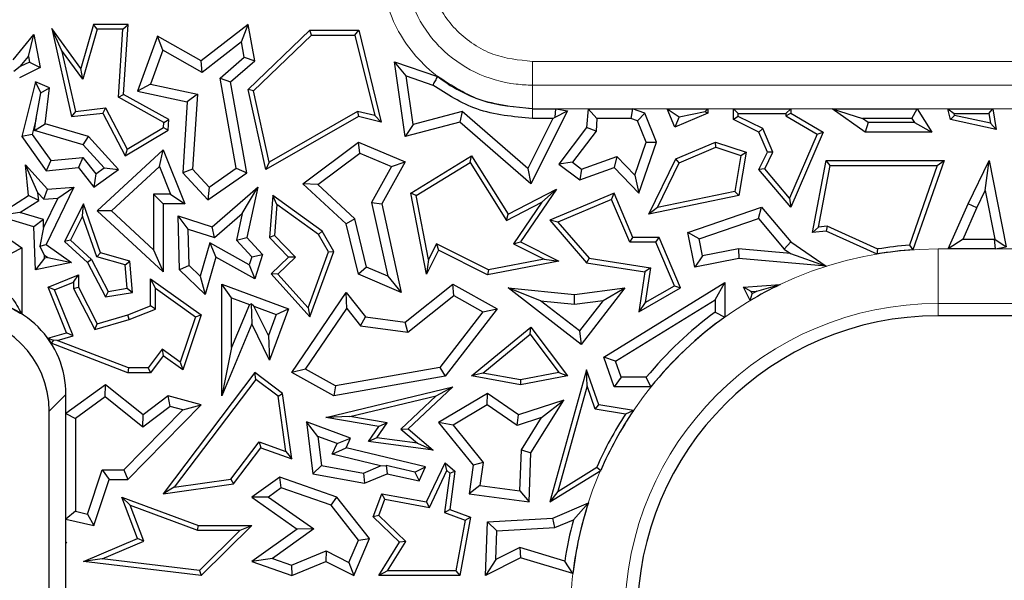
# Model space of a CAD drawing. Units: millimetres. Extents: x 0 to 420, y 0 to 297.
# Drawn here: x 83 to 92, y 252 to 257 of the extents above; entities that cross this region are included whole.
import ezdxf

# ---------------------------------------------------------------- set-up
doc = ezdxf.new("R2010")
doc.units = ezdxf.units.MM

msp = doc.modelspace()

# ---------------------------------------------------------------- linework, layer by layer
at = {"color": 7, "linetype": 'Continuous', "lineweight": 25}
for p, q in [((83.8268, 256.625), (83.7372, 256.8212)), ((83.7372, 256.8212), (83.9192, 256.017)), ((84.0045, 256.4579), (83.7372, 256.8212)), ((84.1185, 256.8599), (84.0045, 256.4579)), ((84.1519, 256.8158), (84.0223, 256.3593)), ((84.1519, 256.8158), (84.1185, 256.8599)), ((84.4352, 256.8599), (84.1185, 256.8599)), ((84.3882, 256.8158), (84.1519, 256.8158)), ((84.3488, 256.1946), (84.3882, 256.8158)), ((84.3882, 256.8158), (84.4352, 256.8599)), ((84.3945, 256.2196), (84.4352, 256.8599)), ((85.5338, 256.8599), (85.104, 256.5262)), ((85.4725, 256.7007), (85.5338, 256.8599)), ((85.5929, 256.5262), (85.5338, 256.8599)), ((85.5338, 256.2661), (86.0948, 256.807)), ((86.1126, 256.7629), (86.0948, 256.807)), ((86.0948, 256.807), (86.5437, 256.807)), ((86.5091, 256.7629), (86.5437, 256.807)), ((86.5437, 256.807), (86.7495, 255.9664)), ((83.3859, 256.537), (83.5744, 256.7683)), ((83.5233, 256.566), (83.5744, 256.7683)), ((83.5744, 256.7683), (83.6324, 256.4652)), ((84.7052, 256.753), (84.522, 256.249)), ((84.7524, 256.6248), (84.7052, 256.753)), ((85.104, 256.5262), (84.7052, 256.753)), ((85.4725, 256.7007), (85.1115, 256.4204)), ((85.4974, 256.5599), (85.4725, 256.7007)), ((85.5821, 256.2515), (86.1126, 256.7629)), ((86.1126, 256.7629), (86.5091, 256.7629)), ((86.5091, 256.7629), (86.6895, 256.0262)), ((83.8268, 256.625), (83.9534, 256.0652)), ((84.0223, 256.3593), (83.8268, 256.625)), ((84.7524, 256.6248), (84.6394, 256.314)), ((85.1115, 256.4204), (84.7524, 256.6248)), ((83.4486, 256.4743), (83.5233, 256.566)), ((83.5331, 256.5151), (83.4486, 256.4743)), ((83.5233, 256.566), (83.5331, 256.5151)), ((83.5331, 256.5151), (83.6324, 256.4652)), ((85.1115, 256.4204), (85.104, 256.5262)), ((85.2762, 256.3676), (85.4974, 256.5599)), ((85.3719, 256.3339), (85.5929, 256.5262)), ((85.4974, 256.5599), (85.5929, 256.5262)), ((86.9772, 256.3888), (86.8697, 256.5188)), ((86.8697, 256.5188), (87.2626, 256.3842)), ((86.9667, 255.8356), (86.8697, 256.5188)), ((83.4486, 256.4743), (83.3905, 256.4285)), ((83.6324, 256.4652), (83.4415, 256.373)), ((84.0223, 256.3593), (84.0045, 256.4579)), ((83.5873, 256.3339), (83.4625, 255.8356)), ((83.6378, 256.2345), (83.5873, 256.3339)), ((83.7171, 256.2812), (83.5873, 256.3339)), ((85.2762, 256.3676), (85.3719, 256.3339)), ((85.4242, 255.5444), (85.2762, 256.3676)), ((85.521, 255.5041), (85.3719, 256.3339)), ((86.9772, 256.3888), (87.2202, 256.3055)), ((87.0401, 255.9459), (86.9772, 256.3888)), ((83.6378, 256.2345), (83.7171, 256.2812)), ((83.6774, 255.9524), (83.7171, 256.2812)), ((84.6394, 256.314), (84.522, 256.249)), ((84.522, 256.249), (84.9754, 256.1516)), ((84.6394, 256.314), (85.0682, 256.2218)), ((85.5821, 256.2515), (85.5338, 256.2661)), ((85.6953, 255.5337), (85.5338, 256.2661)), ((85.7254, 255.6017), (85.5821, 256.2515)), ((83.5942, 255.9985), (83.6378, 256.2345)), ((84.3488, 256.1946), (84.3945, 256.2196)), ((84.7622, 255.9647), (84.3488, 256.1946)), ((84.808, 255.9897), (84.3945, 256.2196)), ((85.0682, 256.2218), (84.9754, 256.1516)), ((85.0682, 256.2218), (85.0247, 255.5362)), ((83.9534, 256.0652), (83.9192, 256.017)), ((83.9534, 256.0652), (84.2298, 256.0966)), ((84.2298, 256.0966), (84.2047, 256.0494)), ((84.2298, 256.0966), (84.4271, 255.7195)), ((84.9754, 256.1516), (84.9343, 255.5041)), ((86.5335, 256.0639), (85.7254, 255.6017)), ((86.5335, 256.0639), (86.5402, 256.017)), ((86.6895, 256.0262), (86.5335, 256.0639)), ((88.4507, 256.0706), (88.1166, 255.4025)), ((88.1307, 256.0888), (88.3439, 256.0888)), ((88.3375, 256.0132), (88.3439, 256.0888)), ((88.3375, 256.0132), (88.4507, 256.0706)), ((88.3439, 256.0888), (88.4507, 256.0706)), ((88.6391, 256.0888), (88.6268, 255.9168)), ((88.7212, 256.0006), (88.6391, 256.0888)), ((88.6391, 256.0888), (89.0444, 256.0888)), ((89.0444, 256.0888), (89.0298, 256.0006)), ((89.1592, 256.0494), (89.0444, 256.0888)), ((89.3621, 256.0888), (89.4715, 256.0163)), ((89.3621, 256.0888), (89.7352, 256.0888)), ((89.433, 255.9214), (89.3621, 256.0888)), ((89.4715, 256.0163), (89.7115, 256.0651)), ((89.7115, 256.0651), (89.7352, 256.0888)), ((89.7115, 256.0651), (89.7352, 256.0494)), ((89.7352, 256.0888), (89.7352, 256.0494)), ((89.968, 256.0888), (90.0121, 256.0447)), ((89.968, 256.0888), (90.4924, 256.0888)), ((89.968, 255.9897), (89.968, 256.0888)), ((90.4484, 256.0447), (90.4924, 256.0888)), ((90.4924, 256.0888), (90.4924, 256.0494)), ((91.172, 255.8757), (90.8716, 256.0888)), ((90.8716, 256.0888), (91.1483, 256.0006)), ((90.8716, 256.0888), (91.6494, 256.0888)), ((91.6006, 256.0006), (91.6494, 256.0888)), ((91.6494, 256.0888), (91.783, 255.8757)), ((91.9541, 255.9897), (91.9279, 256.0888)), ((91.9279, 256.0888), (91.9852, 256.0447)), ((91.9279, 256.0888), (92.3407, 256.0888)), ((92.3032, 256.0447), (92.3407, 256.0888)), ((92.3407, 256.0888), (92.3716, 255.8995)), ((83.5942, 255.9985), (83.5579, 255.8537)), ((83.5809, 255.889), (83.5942, 255.9985)), ((83.9192, 256.017), (84.2047, 256.0494)), ((84.2047, 256.0494), (84.4097, 255.6577)), ((84.7622, 255.9647), (84.808, 255.9897)), ((84.8018, 255.8927), (84.808, 255.9897)), ((86.5402, 256.017), (85.6953, 255.5337)), ((86.7495, 255.9664), (86.5402, 256.017)), ((86.6895, 256.0262), (86.7495, 255.9664)), ((87.4899, 256.0634), (87.0401, 255.9459)), ((87.4899, 256.0634), (87.4672, 255.9664)), ((88.0886, 255.5436), (87.4899, 256.0634)), ((88.3172, 256.0006), (88.0886, 255.5436)), ((88.3172, 256.0006), (88.1307, 256.0006)), ((88.3172, 256.0006), (88.3375, 256.0132)), ((88.7212, 256.0006), (88.7129, 255.8844)), ((89.0298, 256.0006), (88.7212, 256.0006)), ((89.0923, 255.9792), (89.0298, 256.0006)), ((89.0923, 255.9792), (89.1592, 256.0494)), ((89.1708, 255.782), (89.0923, 255.9792)), ((89.2648, 255.7843), (89.1592, 256.0494)), ((89.7352, 256.0494), (89.433, 255.9214)), ((89.4715, 256.0163), (89.433, 255.9214)), ((90.0121, 256.0173), (89.968, 255.9897)), ((90.2021, 255.8757), (89.968, 255.9897)), ((90.0121, 256.0447), (90.4484, 256.0447)), ((90.0121, 256.0173), (90.0121, 256.0447)), ((90.2363, 255.9081), (90.0121, 256.0173)), ((90.4484, 256.0242), (90.4924, 256.0494)), ((90.4484, 256.0447), (90.4484, 256.0242)), ((90.4484, 256.0242), (90.7331, 255.8574)), ((90.4924, 256.0494), (90.7891, 255.8757)), ((91.2001, 255.9639), (91.1483, 256.0006)), ((91.6006, 256.0006), (91.1483, 256.0006)), ((91.6006, 256.0006), (91.6236, 255.9639)), ((91.9898, 256.0271), (91.9541, 255.9897)), ((92.3716, 255.8995), (91.9541, 255.9897)), ((91.9898, 256.0271), (91.9852, 256.0447)), ((91.9852, 256.0447), (92.3032, 256.0447)), ((92.3177, 255.9563), (91.9898, 256.0271)), ((92.3032, 256.0447), (92.3177, 255.9563)), ((83.5809, 255.889), (83.6774, 255.9524)), ((84.0235, 255.758), (83.5809, 255.889)), ((84.0721, 255.8356), (83.6774, 255.9524)), ((84.4097, 255.6577), (84.8018, 255.8927)), ((84.4271, 255.7195), (84.7593, 255.9186)), ((84.7593, 255.9186), (84.7622, 255.9647)), ((84.7593, 255.9186), (84.8018, 255.8927)), ((87.4672, 255.9664), (86.9667, 255.8356)), ((87.0401, 255.9459), (86.9667, 255.8356)), ((88.1166, 255.4025), (87.4672, 255.9664)), ((88.6268, 255.9168), (88.3735, 255.5832)), ((88.7129, 255.8844), (88.4971, 255.6001)), ((88.7129, 255.8844), (88.6268, 255.9168)), ((90.2363, 255.9081), (90.2021, 255.8757)), ((90.328, 255.6916), (90.2363, 255.9081)), ((91.2001, 255.9639), (91.172, 255.8757)), ((91.6236, 255.9639), (91.2001, 255.9639)), ((91.6236, 255.9639), (91.783, 255.8757)), ((92.3177, 255.9563), (92.3716, 255.8995)), ((83.5579, 255.8537), (83.4625, 255.8356)), ((83.4625, 255.8356), (83.6864, 255.5218)), ((83.5579, 255.8537), (83.7285, 255.6146)), ((84.0235, 255.758), (84.0721, 255.8356)), ((84.3479, 255.5337), (84.0721, 255.8356)), ((90.2796, 255.6928), (90.2021, 255.8757)), ((90.7331, 255.8574), (90.4802, 255.2718)), ((90.7891, 255.8757), (90.4924, 255.1888)), ((90.7331, 255.8574), (90.7891, 255.8757)), ((91.783, 255.8757), (91.172, 255.8757)), ((84.2157, 255.5477), (84.0235, 255.758)), ((84.1525, 255.1559), (84.7554, 255.7134)), ((84.4271, 255.7195), (84.4097, 255.6577)), ((84.7214, 255.562), (84.7554, 255.7134)), ((84.7554, 255.7134), (84.9548, 255.2195)), ((86.0323, 255.4025), (86.5402, 255.7843)), ((86.5527, 255.6834), (86.5402, 255.7843)), ((86.5402, 255.7843), (86.9667, 255.6047)), ((89.0682, 255.4825), (89.1708, 255.782)), ((89.1051, 255.3181), (89.2648, 255.7843)), ((89.1708, 255.782), (89.2648, 255.7843)), ((89.4414, 255.6298), (89.8059, 255.7843)), ((89.4738, 255.5957), (89.8079, 255.7372)), ((89.8079, 255.7372), (89.8059, 255.7843)), ((89.8059, 255.7843), (90.0851, 255.6928)), ((89.8079, 255.7372), (90.0353, 255.6627)), ((83.7285, 255.6146), (83.6864, 255.5218)), ((83.7285, 255.6146), (84.0206, 255.6437)), ((84.0206, 255.6437), (83.9814, 255.5512)), ((84.0206, 255.6437), (84.1397, 255.4934)), ((86.1696, 255.3954), (86.5527, 255.6834)), ((86.5527, 255.6834), (86.842, 255.5615)), ((87.0197, 255.3162), (87.5752, 255.6577)), ((87.561, 255.5973), (87.5752, 255.6577)), ((87.5752, 255.6577), (87.9091, 255.1245)), ((88.5803, 255.5368), (88.9019, 255.6535)), ((88.9019, 255.6535), (88.8785, 255.5512)), ((88.9019, 255.6535), (89.0682, 255.4825)), ((89.1954, 255.1245), (89.4414, 255.6298)), ((89.4738, 255.5957), (89.4414, 255.6298)), ((90.0353, 255.6627), (89.98, 255.3318)), ((90.0851, 255.6928), (90.0185, 255.2947)), ((90.0353, 255.6627), (90.0851, 255.6928)), ((90.2021, 255.5337), (90.2796, 255.6928)), ((90.2543, 255.5402), (90.328, 255.6916)), ((90.328, 255.6916), (90.2796, 255.6928)), ((90.6927, 254.9577), (90.8173, 255.615)), ((90.8538, 255.5709), (90.8173, 255.615)), ((90.8173, 255.615), (91.894, 255.615)), ((91.894, 255.615), (91.6094, 254.7994)), ((91.8319, 255.5709), (91.894, 255.615)), ((92.1129, 255.2204), (92.3057, 255.615)), ((92.2701, 255.3414), (92.3057, 255.615)), ((92.3057, 255.615), (92.4622, 254.8261)), ((83.611, 255.3199), (83.4968, 255.5755)), ((83.4968, 255.5755), (83.6993, 255.3539)), ((83.5249, 255.2947), (83.4968, 255.5755)), ((83.6864, 255.5218), (83.9814, 255.5512)), ((83.9814, 255.5512), (84.1226, 255.373)), ((84.1226, 255.373), (84.3479, 255.5337)), ((84.1397, 255.4934), (84.2157, 255.5477)), ((84.2157, 255.5477), (84.3479, 255.5337)), ((84.2823, 255.1558), (84.7214, 255.562)), ((84.7214, 255.562), (84.8241, 255.3077)), ((85.0247, 255.5362), (84.9343, 255.5041)), ((85.0247, 255.5362), (85.1757, 255.3729)), ((85.1757, 255.3729), (85.4242, 255.5444)), ((85.4242, 255.5444), (85.521, 255.5041)), ((85.7254, 255.6017), (85.6953, 255.5337)), ((86.842, 255.5615), (86.6602, 255.2331)), ((86.9667, 255.6047), (86.7535, 255.2195)), ((86.842, 255.5615), (86.9667, 255.6047)), ((87.0688, 255.2947), (87.561, 255.5973)), ((87.561, 255.5973), (87.8934, 255.0666)), ((88.0886, 255.5436), (88.1166, 255.4025)), ((88.4971, 255.6001), (88.3735, 255.5832)), ((88.3735, 255.5832), (88.5653, 255.4376)), ((88.4971, 255.6001), (88.5803, 255.5368)), ((88.5653, 255.4376), (88.8785, 255.5512)), ((88.5803, 255.5368), (88.5653, 255.4376)), ((88.8785, 255.5512), (89.1051, 255.3181)), ((89.2742, 255.1858), (89.4738, 255.5957)), ((90.2543, 255.5402), (90.2021, 255.5337)), ((90.4924, 255.1888), (90.2021, 255.5337)), ((90.4802, 255.2718), (90.2543, 255.5402)), ((90.7469, 255.0069), (90.8538, 255.5709)), ((90.8538, 255.5709), (91.8319, 255.5709)), ((91.8319, 255.5709), (91.5774, 254.8413)), ((84.1397, 255.4934), (84.1226, 255.373)), ((84.9343, 255.5041), (85.1628, 255.2569)), ((85.1628, 255.2569), (85.521, 255.5041)), ((89.0682, 255.4825), (89.1051, 255.3181)), ((83.6633, 255.2626), (83.6993, 255.3539)), ((83.9396, 255.373), (83.6864, 254.8481)), ((83.6993, 255.3539), (83.9396, 255.373)), ((83.7934, 255.2729), (83.9396, 255.373)), ((85.1757, 255.3729), (85.1628, 255.2569)), ((85.2031, 255.0104), (85.6199, 255.373)), ((85.4781, 255.1328), (85.6199, 255.373)), ((85.6199, 255.373), (85.521, 254.9127)), ((86.1696, 255.3954), (86.0323, 255.4025)), ((86.4273, 255.0366), (86.0323, 255.4025)), ((86.5066, 255.0833), (86.1696, 255.3954)), ((87.9091, 255.1245), (88.3506, 255.3539)), ((88.3506, 255.3539), (88.023, 254.8714)), ((88.2162, 255.2344), (88.3506, 255.3539)), ((83.2363, 255.1105), (83.5249, 255.2947)), ((83.618, 255.2495), (83.5249, 255.2947)), ((83.611, 255.3199), (83.6633, 255.2626)), ((83.618, 255.2495), (83.611, 255.3199)), ((83.7934, 255.2729), (83.6629, 255.0023)), ((83.6633, 255.2626), (83.7934, 255.2729)), ((84.6672, 255.3077), (84.6672, 254.7995)), ((84.6672, 255.3077), (84.7554, 255.2195)), ((84.8241, 255.3077), (84.6672, 255.3077)), ((84.8241, 255.3077), (84.9548, 255.2195)), ((85.7568, 255.2947), (85.7287, 254.9127)), ((85.795, 255.2129), (85.7568, 255.2947)), ((86.2096, 254.9691), (85.7568, 255.2947)), ((87.0688, 255.2947), (87.0197, 255.3162)), ((87.1636, 254.5754), (87.0197, 255.3162)), ((87.1821, 254.7111), (87.0688, 255.2947)), ((88.8785, 255.3181), (88.2903, 255.0689)), ((88.8551, 255.2603), (88.3634, 255.052)), ((88.8551, 255.2603), (88.8785, 255.3181)), ((89.021, 254.8686), (88.8551, 255.2603)), ((89.0502, 254.9127), (88.8785, 255.3181)), ((90.0185, 255.2947), (89.1954, 255.1245)), ((89.98, 255.3318), (89.2742, 255.1858)), ((89.98, 255.3318), (90.0185, 255.2947)), ((90.4802, 255.2718), (90.4924, 255.1888)), ((92.1929, 255.1833), (92.2701, 255.3414)), ((92.2701, 255.3414), (92.3584, 254.8964)), ((83.4467, 255.1402), (83.618, 255.2495)), ((84.0265, 255.2195), (83.854, 254.8768)), ((84.0191, 255.1067), (84.0265, 255.2195)), ((84.1819, 254.7726), (84.0265, 255.2195)), ((84.7554, 255.2195), (84.7554, 254.5978)), ((84.9548, 255.2195), (84.7554, 255.2195)), ((85.795, 255.2129), (85.7741, 254.9291)), ((86.176, 254.9389), (85.795, 255.2129)), ((86.6602, 255.2331), (86.8091, 254.5579)), ((86.6602, 255.2331), (86.7535, 255.2195)), ((86.7535, 255.2195), (86.9319, 254.4106)), ((87.8934, 255.0666), (88.2162, 255.2344)), ((88.2162, 255.2344), (87.9583, 254.8545)), ((89.2742, 255.1858), (89.1954, 255.1245)), ((89.553, 254.9577), (90.2247, 255.1888)), ((90.1962, 255.0858), (90.2247, 255.1888)), ((90.2247, 255.1888), (90.4924, 254.8714)), ((91.9322, 254.8072), (92.1129, 255.2204)), ((92.067, 254.8954), (92.1929, 255.1833)), ((92.1929, 255.1833), (92.1129, 255.2204)), ((83.0637, 255.0983), (83.4625, 254.8162)), ((83.4467, 255.1402), (83.2363, 255.1105)), ((83.5744, 255.0104), (83.2363, 255.1105)), ((83.6605, 255.0769), (83.4467, 255.1402)), ((83.6605, 255.0769), (83.5744, 255.0104)), ((83.6629, 255.0023), (83.6605, 255.0769)), ((84.0191, 255.1067), (83.9083, 254.8866)), ((84.1478, 254.7364), (84.0191, 255.1067)), ((84.2823, 255.1558), (84.1525, 255.1559)), ((84.7554, 254.5978), (84.1525, 255.1559)), ((84.6672, 254.7995), (84.2823, 255.1558)), ((84.9849, 254.9881), (84.894, 255.11)), ((84.894, 255.11), (85.2031, 255.0104)), ((84.9052, 254.6178), (84.894, 255.11)), ((85.2234, 254.9113), (85.4781, 255.1328)), ((85.4781, 255.1328), (85.4252, 254.8864)), ((86.5066, 255.0833), (86.4273, 255.0366)), ((86.6153, 254.6395), (86.5066, 255.0833)), ((87.8934, 255.0666), (87.9091, 255.1245)), ((89.6543, 254.8994), (90.1962, 255.0858)), ((90.1962, 255.0858), (90.4328, 254.8054)), ((83.5873, 254.6178), (83.5744, 255.0104)), ((83.6629, 255.0023), (83.6271, 254.8328)), ((84.9849, 254.9881), (85.2234, 254.9113)), ((84.9925, 254.656), (84.9849, 254.9881)), ((85.2234, 254.9113), (85.2031, 255.0104)), ((86.5402, 254.5754), (86.4273, 255.0366)), ((88.3634, 255.052), (88.2903, 255.0689)), ((88.2903, 255.0689), (88.6268, 254.6816)), ((88.3634, 255.052), (88.6496, 254.7226)), ((90.7469, 255.0069), (90.6927, 254.9577)), ((90.8248, 255.014), (90.7469, 255.0069)), ((90.8248, 255.014), (90.8173, 254.9691)), ((91.2894, 254.8067), (90.8248, 255.014)), ((85.4252, 254.8864), (85.521, 254.9127)), ((85.521, 254.9127), (85.6648, 254.7572)), ((85.7741, 254.9291), (85.7287, 254.9127)), ((85.7287, 254.9127), (85.9023, 254.7326)), ((85.7741, 254.9291), (85.9647, 254.7315)), ((86.176, 254.9389), (86.2096, 254.9691)), ((86.2672, 254.7794), (86.176, 254.9389)), ((86.3157, 254.7835), (86.2096, 254.9691)), ((89.021, 254.8686), (89.0502, 254.9127)), ((89.2884, 254.9127), (89.0502, 254.9127)), ((89.2592, 254.8686), (89.2884, 254.9127)), ((89.4843, 254.4504), (89.2884, 254.9127)), ((89.6543, 254.8994), (89.553, 254.9577)), ((89.6154, 254.6404), (89.553, 254.9577)), ((89.6849, 254.7439), (89.6543, 254.8994)), ((90.8173, 254.9691), (90.6927, 254.9577)), ((91.2836, 254.761), (90.8173, 254.9691)), ((92.067, 254.8954), (91.9322, 254.8072)), ((92.067, 254.8954), (92.3532, 254.8954)), ((92.3532, 254.8954), (92.3584, 254.8964)), ((92.3532, 254.8954), (92.3613, 254.8072)), ((92.3584, 254.8964), (92.4622, 254.8261)), ((83.3743, 254.7706), (83.4625, 254.8162)), ((83.4625, 254.8162), (83.4625, 254.2139)), ((83.6271, 254.8328), (83.6864, 254.8481)), ((83.6711, 254.7507), (83.6271, 254.8328)), ((83.6864, 254.8481), (83.9192, 254.6826)), ((83.9083, 254.8866), (83.854, 254.8768)), ((83.854, 254.8768), (84.0639, 254.6826)), ((83.9083, 254.8866), (84.0994, 254.7098)), ((85.1811, 254.8637), (85.0943, 254.5577)), ((85.1811, 254.8637), (85.2356, 254.7326)), ((85.5419, 254.6631), (85.1811, 254.8637)), ((85.4252, 254.8864), (85.5651, 254.7351)), ((87.2535, 254.8538), (87.1821, 254.7111)), ((87.2535, 254.8538), (87.2732, 254.7946)), ((87.7282, 254.6163), (87.2535, 254.8538)), ((87.9583, 254.8545), (88.023, 254.8714)), ((87.9583, 254.8545), (88.237, 254.7152)), ((88.023, 254.8714), (88.3726, 254.6966)), ((89.2592, 254.8686), (89.021, 254.8686)), ((89.4285, 254.4692), (89.2592, 254.8686)), ((90.0137, 254.8087), (89.6849, 254.7439)), ((90.4894, 254.7667), (90.0137, 254.8087)), ((90.0137, 254.8087), (90.0185, 254.7197)), ((90.4328, 254.8054), (90.4924, 254.8714)), ((90.4328, 254.8054), (90.4894, 254.7667)), ((90.4924, 254.8714), (90.8173, 254.6493)), ((91.2836, 254.761), (91.2894, 254.8067)), ((91.5774, 254.8413), (91.6094, 254.7994)), ((92.3613, 254.8072), (91.9322, 254.8072)), ((92.3613, 254.8072), (92.4622, 254.8261)), ((83.672, 254.7242), (83.5873, 254.6178)), ((83.672, 254.7242), (83.6711, 254.7507)), ((83.6711, 254.7507), (83.7007, 254.7298)), ((83.7007, 254.7298), (83.672, 254.7242)), ((83.7007, 254.7298), (83.9192, 254.6826)), ((84.1478, 254.7364), (84.1819, 254.7726)), ((84.4084, 254.6625), (84.1478, 254.7364)), ((84.4497, 254.6966), (84.1819, 254.7726)), ((84.6672, 254.7995), (84.7554, 254.5978)), ((85.2356, 254.7326), (85.1389, 254.392)), ((85.5929, 254.5339), (85.2356, 254.7326)), ((85.5651, 254.7351), (85.5419, 254.6631)), ((85.5651, 254.7351), (85.6648, 254.7572)), ((85.6648, 254.7572), (85.5929, 254.5339)), ((85.9023, 254.7326), (85.7428, 254.5788)), ((85.9647, 254.7315), (85.8041, 254.5767)), ((85.9647, 254.7315), (85.9023, 254.7326)), ((86.0811, 254.27), (86.2672, 254.7794)), ((86.0975, 254.1862), (86.3157, 254.7835)), ((86.2672, 254.7794), (86.3157, 254.7835)), ((87.2732, 254.7946), (87.1636, 254.5754)), ((87.7219, 254.5702), (87.2732, 254.7946)), ((88.237, 254.7152), (87.7282, 254.6163)), ((88.237, 254.7152), (88.3726, 254.6966)), ((88.6496, 254.7226), (88.6268, 254.6816)), ((88.6496, 254.7226), (89.2093, 254.6345)), ((89.6849, 254.7439), (89.6154, 254.6404)), ((90.0185, 254.7197), (89.6154, 254.6404)), ((90.8173, 254.6493), (90.0185, 254.7197)), ((90.4894, 254.7667), (90.8173, 254.6493)), ((83.9192, 254.6826), (83.5873, 254.6178)), ((84.0994, 254.7098), (84.0639, 254.6826)), ((84.0639, 254.6826), (84.2277, 254.3694)), ((84.0994, 254.7098), (84.252, 254.4181)), ((84.4084, 254.6625), (84.4497, 254.6966)), ((84.4268, 254.4473), (84.4084, 254.6625)), ((84.4742, 254.4106), (84.4497, 254.6966)), ((84.9925, 254.656), (84.9052, 254.6178)), ((85.0943, 254.5577), (84.9925, 254.656)), ((85.5419, 254.6631), (85.5929, 254.5339)), ((86.6153, 254.6395), (86.5402, 254.5754)), ((86.8091, 254.5579), (86.6153, 254.6395)), ((87.1821, 254.7111), (87.1636, 254.5754)), ((88.3726, 254.6966), (87.7219, 254.5702)), ((88.6268, 254.6816), (89.1592, 254.5978)), ((89.2093, 254.6345), (89.1592, 254.5978)), ((89.2093, 254.6345), (89.162, 254.3164)), ((83.7036, 254.4567), (83.9814, 254.5702)), ((83.9373, 254.5046), (83.9814, 254.5702)), ((83.9814, 254.5702), (83.9814, 254.4567)), ((84.6847, 254.4483), (84.6406, 254.5339)), ((84.6406, 254.5339), (85.104, 254.2037)), ((84.6406, 254.2876), (84.6406, 254.5339)), ((85.1389, 254.392), (84.9052, 254.6178)), ((85.0943, 254.5577), (85.1389, 254.392)), ((85.8041, 254.5767), (85.7428, 254.5788)), ((85.7428, 254.5788), (86.0975, 254.1862)), ((85.8041, 254.5767), (86.0811, 254.27)), ((86.9319, 254.4106), (86.5402, 254.5754)), ((86.8091, 254.5579), (86.9319, 254.4106)), ((87.7282, 254.6163), (87.7219, 254.5702)), ((89.1592, 254.5978), (89.1051, 254.233)), ((83.7611, 254.4326), (83.7036, 254.4567)), ((83.8732, 254.0416), (83.7036, 254.4567)), ((83.7611, 254.4326), (83.9373, 254.5046)), ((83.9373, 254.5046), (83.9373, 254.4461)), ((83.9373, 254.4461), (83.9814, 254.4567)), ((83.9373, 254.4461), (84.1298, 254.0702)), ((83.9814, 254.4567), (84.1525, 254.1227)), ((84.252, 254.4181), (84.4268, 254.4473)), ((84.4268, 254.4473), (84.4742, 254.4106)), ((84.6847, 254.4483), (85.0517, 254.1868)), ((84.6847, 254.2578), (84.6847, 254.4483)), ((85.3809, 254.3593), (85.2927, 254.486)), ((85.2927, 253.463), (85.2927, 254.486)), ((85.2927, 254.486), (85.9023, 254.2599)), ((86.9667, 254.1389), (87.403, 254.486)), ((87.4117, 254.3803), (87.403, 254.486)), ((87.403, 254.486), (87.8098, 254.2599)), ((88.2046, 254.3333), (87.9091, 254.4504)), ((88.5773, 253.9337), (87.9091, 254.4504)), ((87.9091, 254.4504), (88.5151, 254.392)), ((88.5151, 254.392), (88.977, 254.4504)), ((88.977, 254.4504), (88.5773, 253.9337)), ((88.7772, 254.3363), (88.977, 254.4504)), ((88.7851, 253.8181), (89.8903, 254.4994)), ((89.1051, 254.233), (89.4843, 254.4504)), ((89.162, 254.3164), (89.4285, 254.4692)), ((89.4285, 254.4692), (89.4843, 254.4504)), ((89.8021, 254.3415), (89.8903, 254.4994)), ((89.8903, 254.4994), (89.8903, 254.1847)), ((90.0615, 254.4567), (90.3969, 254.4822)), ((90.1292, 254.4176), (90.0615, 254.4567)), ((90.1202, 254.3346), (90.0615, 254.4567)), ((90.1833, 254.4218), (90.3969, 254.4822)), ((83.9325, 254.0129), (83.7611, 254.4326)), ((84.252, 254.4181), (84.2277, 254.3694)), ((84.2277, 254.3694), (84.4742, 254.4106)), ((85.3809, 253.9056), (85.3809, 254.3593)), ((85.3809, 254.3593), (85.544, 254.2988)), ((85.9311, 253.6766), (86.4273, 254.4106)), ((86.4331, 254.2617), (86.4273, 254.4106)), ((86.4273, 254.4106), (86.6058, 254.1862)), ((86.9923, 254.0466), (87.4117, 254.3803)), ((87.4117, 254.3803), (87.6773, 254.2327)), ((88.5165, 254.3033), (88.5151, 254.392)), ((90.1202, 254.3346), (90.1392, 254.3968)), ((90.1292, 254.4176), (90.1833, 254.4218)), ((90.1392, 254.3968), (90.1292, 254.4176)), ((84.4318, 254.2037), (84.6406, 254.2876)), ((84.6847, 254.2578), (84.6406, 254.2876)), ((85.544, 254.2988), (85.3809, 253.9056)), ((85.544, 254.2988), (85.5606, 254.306)), ((85.5606, 254.306), (85.5663, 254.1227)), ((85.5857, 254.2833), (85.5606, 254.306)), ((85.7174, 254.0148), (85.5857, 254.2833)), ((85.5857, 254.2833), (85.789, 254.2079)), ((86.0811, 254.27), (86.0975, 254.1862)), ((88.2046, 254.3333), (88.5165, 254.3033)), ((88.5615, 254.0573), (88.2046, 254.3333)), ((88.5165, 254.3033), (88.7772, 254.3363)), ((88.7772, 254.3363), (88.5615, 254.0573)), ((88.8914, 253.78), (89.8021, 254.3415)), ((89.162, 254.3164), (89.1051, 254.233)), ((89.8021, 254.3415), (89.8021, 254.2298)), ((84.1525, 254.1227), (84.4318, 254.2037)), ((84.4462, 254.162), (84.4318, 254.2037)), ((84.4462, 254.162), (84.6847, 254.2578)), ((85.0517, 254.1868), (84.9116, 253.7731)), ((85.104, 254.2037), (84.9343, 253.7028)), ((85.0517, 254.1868), (85.104, 254.2037)), ((85.789, 254.2079), (85.7174, 254.0148)), ((85.9023, 254.2599), (85.7287, 253.7916)), ((85.789, 254.2079), (85.9023, 254.2599)), ((86.058, 253.707), (86.4331, 254.2617)), ((86.4331, 254.2617), (86.559, 254.1034)), ((86.559, 254.1034), (86.6058, 254.1862)), ((86.6058, 254.1862), (86.9667, 254.1389)), ((87.6773, 254.2327), (87.2841, 253.7237)), ((87.8098, 254.2599), (87.333, 253.6429)), ((87.6773, 254.2327), (87.8098, 254.2599)), ((89.8021, 254.2298), (89.8903, 254.1847)), ((157.5909, 254.196), (91.839, 254.196)), ((84.1298, 254.0702), (84.4462, 254.162)), ((84.1298, 254.0702), (84.1525, 254.1227)), ((85.5663, 254.1227), (85.2927, 253.463)), ((85.7287, 253.7916), (85.5663, 254.1227)), ((86.559, 254.1034), (86.9923, 254.0466)), ((86.9923, 254.0466), (86.9667, 254.1389)), ((87.5752, 253.6461), (88.1166, 254.0908)), ((88.109, 254.0275), (88.1166, 254.0908)), ((88.1166, 254.0908), (88.4507, 253.6461)), ((83.7, 253.9913), (83.8732, 254.0416)), ((83.7868, 253.9706), (83.9325, 254.0129)), ((83.9325, 254.0129), (83.8732, 254.0416)), ((85.7174, 254.0148), (85.7287, 253.7916)), ((87.677, 253.6727), (88.109, 254.0275)), ((88.109, 254.0275), (88.3728, 253.6764)), ((88.5615, 254.0573), (88.5773, 253.9337)), ((83.7, 253.9913), (83.7542, 253.972)), ((83.7542, 253.972), (83.7318, 253.9445)), ((84.4318, 253.6762), (83.7318, 253.9445)), ((83.7868, 253.9706), (83.7542, 253.972)), ((84.4399, 253.7203), (83.7868, 253.9706)), ((85.3809, 253.9056), (85.2927, 253.463)), ((84.7458, 253.8912), (84.6185, 253.7203)), ((84.7554, 253.8303), (84.6406, 253.6762)), ((84.9116, 253.7731), (84.7458, 253.8912)), ((84.7458, 253.8912), (84.7554, 253.8303)), ((84.9343, 253.7028), (84.7554, 253.8303)), ((88.8914, 253.78), (88.7851, 253.8181)), ((88.8785, 253.5456), (88.7851, 253.8181)), ((84.9116, 253.7731), (84.9343, 253.7028)), ((87.2841, 253.7237), (86.3311, 253.5553)), ((87.2841, 253.7237), (87.333, 253.6429)), ((88.9414, 253.6338), (88.8914, 253.78)), ((84.4399, 253.7203), (84.4318, 253.6762)), ((84.6406, 253.6762), (84.4318, 253.6762)), ((84.6185, 253.7203), (84.4399, 253.7203)), ((84.6185, 253.7203), (84.6406, 253.6762)), ((85.5929, 253.6766), (84.7554, 252.5699)), ((85.6016, 253.615), (85.5929, 253.6766)), ((85.8466, 253.4863), (85.5929, 253.6766)), ((86.058, 253.707), (85.9311, 253.6766)), ((86.3157, 253.463), (85.9311, 253.6766)), ((86.3311, 253.5553), (86.058, 253.707)), ((87.333, 253.6429), (86.3157, 253.463)), ((87.677, 253.6727), (87.5752, 253.6461)), ((88.023, 253.5662), (87.5752, 253.6461)), ((88.0228, 253.611), (87.677, 253.6727)), ((88.3728, 253.6764), (88.0228, 253.611)), ((88.4507, 253.6461), (88.023, 253.5662)), ((88.6268, 253.7028), (88.2903, 252.4943)), ((88.3728, 253.6764), (88.4507, 253.6461)), ((88.6313, 253.5544), (88.6268, 253.7028)), ((88.7376, 253.381), (88.6268, 253.7028)), ((88.9414, 253.6338), (88.8785, 253.5456)), ((89.1721, 253.6338), (88.9414, 253.6338)), ((89.2141, 253.5456), (89.1721, 253.6338)), ((84.2277, 253.5662), (83.8671, 253.3035)), ((84.2251, 253.4552), (84.2277, 253.5662)), ((84.572, 253.2899), (84.2277, 253.5662)), ((85.6016, 253.615), (84.855, 252.6285)), ((85.8055, 253.462), (85.6016, 253.615)), ((86.2425, 253.2678), (87.403, 253.5456)), ((86.3311, 253.5553), (86.3157, 253.463)), ((87.403, 253.5456), (86.9955, 253.162)), ((87.2522, 253.4642), (87.403, 253.5456)), ((88.0228, 253.611), (88.023, 253.5662)), ((88.6313, 253.5544), (88.3631, 252.5913)), ((88.7045, 253.3415), (88.6313, 253.5544)), ((89.2141, 253.5456), (88.8785, 253.5456)), ((83.8671, 241.1645), (83.8671, 253.4774)), ((84.2251, 253.4552), (83.9552, 253.2587)), ((84.5703, 253.1782), (84.2251, 253.4552)), ((84.8018, 253.463), (84.572, 253.2899)), ((84.8204, 253.3666), (84.8018, 253.463)), ((85.104, 253.381), (84.8018, 253.463)), ((85.8055, 253.462), (85.8466, 253.4863)), ((85.8772, 252.955), (85.8055, 253.462)), ((85.9311, 252.8888), (85.8466, 253.4863)), ((86.4614, 253.2749), (87.2522, 253.4642)), ((87.2522, 253.4642), (86.9295, 253.1604)), ((87.7219, 253.4863), (87.2732, 253.2203)), ((87.7181, 253.3816), (87.7219, 253.4863)), ((88.0048, 253.2899), (87.7219, 253.4863)), ((84.4318, 252.7001), (85.104, 253.381)), ((84.8204, 253.3666), (84.5703, 253.1782)), ((84.9351, 253.3355), (84.8204, 253.3666)), ((84.9351, 253.3355), (85.104, 253.381)), ((87.7181, 253.3816), (87.4058, 253.1964)), ((87.9906, 253.1924), (87.7181, 253.3816)), ((88.4176, 253.4249), (88.0048, 253.2899)), ((88.118, 252.9441), (88.4176, 253.4249)), ((88.2146, 253.2657), (88.4176, 253.4249)), ((88.7045, 253.3415), (88.7376, 253.381)), ((89.056, 253.331), (88.7376, 253.381)), ((83.714, 241.3176), (83.714, 253.3243)), ((83.8671, 253.3035), (83.9552, 253.2587)), ((83.8671, 252.3383), (83.8671, 253.3035)), ((84.3949, 252.7882), (84.9351, 253.3355)), ((84.5703, 253.1782), (84.572, 253.2899)), ((86.4614, 253.2749), (86.2425, 253.2678)), ((86.8026, 253.2162), (86.4614, 253.2749)), ((87.9906, 253.1924), (88.0048, 253.2899)), ((88.9813, 253.2981), (88.7045, 253.3415)), ((89.056, 253.331), (88.9813, 253.2981)), ((83.9552, 253.2587), (83.9552, 252.4086)), ((86.1709, 253.0933), (86.066, 253.2261)), ((86.4683, 253.0772), (86.066, 253.2261)), ((86.066, 253.2261), (86.1235, 252.7524)), ((86.7269, 253.1845), (86.2425, 253.2678)), ((86.6322, 253.0481), (86.7269, 253.1845)), ((86.7093, 253.0819), (86.8026, 253.2162)), ((86.8026, 253.2162), (86.7269, 253.1845)), ((87.4058, 253.1964), (87.2732, 253.2203)), ((87.2732, 253.2203), (87.5884, 252.8303)), ((87.4058, 253.1964), (87.6809, 252.856)), ((88.2146, 253.2657), (87.9906, 253.1924)), ((88.0308, 252.9708), (88.2146, 253.2657)), ((86.9295, 253.1604), (86.9955, 253.162)), ((86.9295, 253.1604), (87.0814, 253.0306)), ((86.9955, 253.162), (87.2245, 252.9664)), ((85.375, 252.702), (85.6328, 253.0428)), ((85.6328, 253.0428), (85.6484, 252.9904)), ((85.6328, 253.0428), (85.8772, 252.955)), ((86.3475, 253.0279), (86.1709, 253.0933)), ((86.1709, 253.0933), (86.2032, 252.8272)), ((86.3013, 252.9301), (86.3475, 253.0279)), ((86.3475, 253.0279), (86.4683, 253.0772)), ((86.4273, 252.9904), (86.4683, 253.0772)), ((86.7093, 253.0819), (86.6322, 253.0481)), ((87.2245, 252.9664), (86.6322, 253.0481)), ((87.0814, 253.0306), (86.7093, 253.0819)), ((87.0814, 253.0306), (87.2245, 252.9664)), ((85.3991, 252.6609), (85.6484, 252.9904)), ((85.6484, 252.9904), (85.9311, 252.8888)), ((85.8772, 252.955), (85.9311, 252.8888)), ((86.3013, 252.9301), (86.4273, 252.9904)), ((86.7437, 252.8232), (86.3013, 252.9301)), ((87.1546, 252.8147), (86.4273, 252.9904)), ((88.0166, 252.5949), (88.0308, 252.9708)), ((88.0308, 252.9708), (88.118, 252.9441)), ((88.101, 252.4943), (88.118, 252.9441)), ((86.2032, 252.8272), (86.1235, 252.7524)), ((86.2032, 252.8272), (86.5856, 252.7563)), ((86.7437, 252.8232), (86.7956, 252.8275)), ((86.7956, 252.8275), (86.8024, 252.7524)), ((87.0553, 252.7672), (86.7956, 252.8275)), ((87.1636, 252.4943), (87.333, 252.8532)), ((87.3482, 252.7822), (87.333, 252.8532)), ((87.333, 252.8532), (87.4233, 252.7761)), ((87.5884, 252.8303), (87.5525, 252.5699)), ((87.6809, 252.856), (87.5884, 252.8303)), ((87.6809, 252.856), (87.6518, 252.6452)), ((84.0643, 252.3837), (84.1995, 252.7882)), ((84.1995, 252.7882), (84.3949, 252.7882)), ((84.1995, 252.7882), (84.263, 252.7001)), ((84.3949, 252.7882), (84.4318, 252.7001)), ((86.1235, 252.7524), (86.5956, 252.6648)), ((86.5856, 252.7563), (86.7437, 252.8232)), ((86.5856, 252.7563), (86.5956, 252.6648)), ((86.5956, 252.6648), (86.8024, 252.7524)), ((86.8024, 252.7524), (87.0944, 252.6872)), ((87.0553, 252.7672), (87.1546, 252.8147)), ((87.0553, 252.7672), (87.0944, 252.6872)), ((87.0944, 252.6872), (87.1546, 252.8147)), ((87.1889, 252.4447), (87.3482, 252.7822)), ((87.3764, 252.7582), (87.3266, 252.3975)), ((87.3482, 252.7822), (87.3764, 252.7582)), ((87.4233, 252.7761), (87.3751, 252.4266)), ((87.3764, 252.7582), (87.4233, 252.7761)), ((88.2903, 252.4943), (88.7549, 252.7827)), ((88.3631, 252.5913), (88.72, 252.8129)), ((88.72, 252.8129), (88.7549, 252.7827)), ((84.1226, 252.2799), (84.263, 252.7001)), ((84.263, 252.7001), (84.4318, 252.7001)), ((84.7554, 252.5699), (85.3991, 252.6609)), ((84.855, 252.6285), (85.375, 252.702)), ((85.375, 252.702), (85.3991, 252.6609)), ((85.8209, 252.7207), (85.5674, 252.5385)), ((85.8351, 252.6224), (85.8209, 252.7207)), ((86.3444, 252.5385), (85.8209, 252.7207)), ((87.6518, 252.6452), (87.5525, 252.5699)), ((87.6518, 252.6452), (88.0166, 252.5949)), ((84.855, 252.6285), (84.7554, 252.5699)), ((85.8351, 252.6224), (85.7193, 252.5391)), ((86.2909, 252.4638), (85.8351, 252.6224)), ((86.6756, 252.3596), (86.7535, 252.5699)), ((86.7819, 252.5198), (86.7535, 252.5699)), ((86.7535, 252.5699), (87.1636, 252.4943)), ((87.5525, 252.5699), (88.101, 252.4943)), ((88.0166, 252.5949), (88.101, 252.4943)), ((88.3631, 252.5913), (88.2903, 252.4943)), ((84.453, 252.4635), (84.3772, 252.5385)), ((84.3772, 252.5385), (85.0772, 252.2799)), ((84.522, 252.159), (84.3772, 252.5385)), ((84.453, 252.4635), (85.0694, 252.2359)), ((84.5783, 252.135), (84.453, 252.4635)), ((85.7193, 252.5391), (85.5674, 252.5385)), ((85.5674, 252.5385), (85.9799, 252.2469)), ((85.7193, 252.5391), (86.1318, 252.2475)), ((86.2909, 252.4638), (86.3444, 252.5385)), ((86.5397, 252.1455), (86.2909, 252.4638)), ((86.641, 252.159), (86.3444, 252.5385)), ((86.7269, 252.3712), (86.7819, 252.5198)), ((86.7819, 252.5198), (87.1889, 252.4447)), ((87.1889, 252.4447), (87.1636, 252.4943)), ((88.3163, 252.347), (88.6423, 252.4851)), ((88.505, 252.3312), (88.6423, 252.4851)), ((83.9552, 252.4086), (83.8671, 252.3383)), ((83.9552, 252.4086), (84.0643, 252.3837)), ((84.0643, 252.3837), (84.1226, 252.2799)), ((87.3266, 252.3975), (87.3751, 252.4266)), ((87.3266, 252.3975), (87.5163, 252.3273)), ((87.3751, 252.4266), (87.5664, 252.3558)), ((83.8671, 252.3383), (84.1226, 252.2799)), ((86.7269, 252.3712), (86.6756, 252.3596)), ((86.9163, 252.1252), (86.6756, 252.3596)), ((86.9725, 252.132), (86.7269, 252.3712)), ((87.5163, 252.3273), (87.4306, 251.8653)), ((87.5664, 252.3558), (87.4672, 251.8212)), ((87.5163, 252.3273), (87.5664, 252.3558)), ((87.7032, 251.8212), (87.7219, 252.3141)), ((87.7219, 252.3141), (88.3163, 252.347)), ((87.8069, 252.2305), (87.7219, 252.3141)), ((88.3365, 252.2598), (88.3163, 252.347)), ((88.3365, 252.2598), (88.505, 252.3312)), ((85.0694, 252.2359), (85.0772, 252.2799)), ((85.0694, 252.2359), (85.4602, 252.2359)), ((85.0772, 252.2799), (85.5674, 252.2799)), ((85.4602, 252.2359), (85.0881, 251.8675)), ((85.5674, 252.2799), (85.104, 251.8212)), ((85.4602, 252.2359), (85.5674, 252.2799)), ((85.9799, 252.2469), (85.5663, 251.9497)), ((86.1318, 252.2475), (85.755, 251.9767)), ((86.1318, 252.2475), (85.9799, 252.2469)), ((87.7969, 251.967), (87.8069, 252.2305)), ((87.8069, 252.2305), (88.3365, 252.2598)), ((83.8671, 252.1142), (83.8671, 252.1261)), ((83.8694, 252.1233), (83.8671, 252.1261)), ((83.8671, 252.1261), (83.8732, 252.1252)), ((83.8732, 252.1252), (83.8671, 252.1142)), ((83.8671, 252.1142), (83.8694, 252.1233)), ((83.8694, 252.1233), (83.8732, 252.1252)), ((84.0265, 251.9497), (84.522, 252.159)), ((84.1968, 251.9738), (84.5783, 252.135)), ((84.5783, 252.135), (84.522, 252.159)), ((86.4542, 251.9422), (86.5397, 252.1455)), ((86.4989, 251.8212), (86.641, 252.159)), ((86.5397, 252.1455), (86.641, 252.159)), ((86.7269, 251.8212), (86.9163, 252.1252)), ((86.8063, 251.8653), (86.9725, 252.132)), ((86.9725, 252.132), (86.9163, 252.1252)), ((85.9286, 251.9155), (86.246, 252.0465)), ((86.246, 252.0465), (86.2425, 251.9497)), ((86.246, 252.0465), (86.4542, 251.9422)), ((88.0146, 252.0765), (87.7969, 251.967)), ((88.0146, 252.0765), (88.023, 251.982)), ((88.4272, 251.9541), (88.0146, 252.0765)), ((84.1968, 251.9738), (84.0265, 251.9497)), ((85.104, 251.8212), (84.0265, 251.9497)), ((85.0881, 251.8675), (84.1968, 251.9738)), ((85.755, 251.9767), (85.5663, 251.9497)), ((85.5663, 251.9497), (85.9311, 251.8212)), ((85.755, 251.9767), (85.9286, 251.9155)), ((85.9311, 251.8212), (86.2425, 251.9497)), ((86.2425, 251.9497), (86.4989, 251.8212)), ((86.4542, 251.9422), (86.4989, 251.8212)), ((88.023, 251.982), (87.7032, 251.8212)), ((87.7969, 251.967), (87.7032, 251.8212)), ((88.5009, 251.8403), (88.023, 251.982)), ((88.5009, 251.8403), (88.4272, 251.9541)), ((85.0881, 251.8675), (85.104, 251.8212)), ((85.9286, 251.9155), (85.9311, 251.8212)), ((86.8063, 251.8653), (86.7269, 251.8212)), ((87.4306, 251.8653), (86.8063, 251.8653)), ((87.4306, 251.8653), (87.4672, 251.8212)), ((87.4672, 251.8212), (86.7269, 251.8212))]:
    msp.add_line(p, q, dxfattribs=at)
at = {"color": 8, "linetype": 'Continuous', "lineweight": 18}
for p, q in [((88.1307, 256.5218), (88.1307, 256.3053)), ((88.1307, 256.5218), (116.7972, 256.5218)), ((88.1307, 256.0888), (88.1307, 256.3053)), ((88.1307, 256.3053), (116.7972, 256.3053)), ((116.7972, 256.0888), (88.1307, 256.0888)), ((88.1307, 256.0006), (88.1307, 256.0888)), ((91.839, 254.8072), (157.9343, 254.8072)), ((91.839, 254.3091), (91.839, 254.8072)), ((157.4777, 254.3091), (91.839, 254.3091)), ((91.839, 254.196), (91.839, 254.3091)), ((83.714, 253.3243), (83.8671, 253.4774))]:
    msp.add_line(p, q, dxfattribs=at)
for radius in [3.3613, 2.8632]:
    msp.add_arc((91.839, 251.446), radius, 90, 270, dxfattribs=at)
at = {"color": 7, "linetype": 'Continuous', "lineweight": 25}
for radius, start, end in [(3.4054, 94.40582, 99.28638), (3.3613, 93.91536, 99.51065), (3.3613, 115.40509, 120.75336), (3.4054, 119.08994, 119.9431), (2.75, 90, 270), (3.4494, 126.19137, 140.63553), (3.3613, 125.43245, 141.34292), (3.4054, 147.05122, 156.33379), (3.3613, 145.8881, 156.56642), (3.3613, 161.99221, 173.26326), (3.4494, 165.12983, 171.52897)]:
    msp.add_arc((91.839, 251.446), radius, start, end, dxfattribs=at)
for centre, start_param, end_param in [((82.9887, 253.4707), 0, 0.3908), ((82.8356, 253.3176), 5.501585, 7.064785), ((82.9887, 253.4707), 5.892385, 6.283185), ((82.9887, 253.4707), 5.501585, 5.892385)]:
    msp.add_ellipse(centre, major_axis=(0.6234, 0.6234), ratio=0.992433, start_param=start_param, end_param=end_param, dxfattribs=at)
at = {"color": 8, "linetype": 'Continuous', "lineweight": 18}
for points, knots in [([(88.1307, 256.0888), (87.9469, 256.1089), (87.5795, 256.1493), (87.1137, 256.4705), (86.7923, 256.9363), (86.7519, 257.3039), (86.7317, 257.4877)], [0, 0, 0, 0, 0.250102, 0.499852, 0.749895, 1, 1, 1, 1]), ([(86.9483, 257.4877), (86.9483, 257.4877), (86.9483, 257.3616), (86.9877, 257.1031), (87.1332, 256.8231), (87.3386, 256.5873), (87.5983, 256.4031), (87.9011, 256.3161), (88.0811, 256.3053), (88.1307, 256.3053), (88.1307, 256.3053)], [0, 0, 0, 0, 0.000008, 0.20405, 0.415282, 0.500044, 0.70895, 0.91977, 0.999992, 1, 1, 1, 1]), ([(87.1648, 257.4877), (87.1773, 257.3643), (87.1965, 257.1751), (87.3157, 256.9486), (87.439, 256.796), (87.5915, 256.6727), (87.818, 256.5535), (88.0072, 256.5343), (88.1307, 256.5218)], [0, 0, 0, 0, 0.242499, 0.371547, 0.5, 0.628366, 0.757501, 1, 1, 1, 1])]:
    msp.add_open_spline(points, degree=3, knots=knots, dxfattribs=at)
at = {"color": 7, "linetype": 'Continuous', "lineweight": 25}
for points, knots in [([(87.2626, 256.3842), (87.2555, 256.3711), (87.2413, 256.3449), (87.2272, 256.3187), (87.2202, 256.3055)], [0, 0, 0, 0, 0.5, 1, 1, 1, 1]), ([(88.1307, 256.0888), (87.9734, 256.1016), (87.6593, 256.1274), (87.3947, 256.2987), (87.2626, 256.3842)], [0, 0, 0, 0, 0.5006614, 1, 1, 1, 1]), ([(88.1307, 256.0006), (87.9567, 256.0155), (87.6278, 256.0437), (87.3507, 256.2217), (87.2202, 256.3055)], [0, 0, 0, 0, 0.5289307, 1, 1, 1, 1]), ([(83.3743, 254.3596), (83.3891, 254.3369), (83.4186, 254.2913), (83.4478, 254.2397), (83.4625, 254.2139)], [0, 0, 0, 0, 0.499868, 1, 1, 1, 1]), ([(83.0947, 254.3434), (83.1675, 254.3304), (83.2974, 254.3071), (83.412, 254.2424), (83.4625, 254.2139)], [0, 0, 0, 0, 0.560068, 1, 1, 1, 1]), ([(83.7, 253.9913), (83.7062, 253.9827), (83.7171, 253.9674), (83.7273, 253.9515), (83.7318, 253.9445)], [0, 0, 0, 0, 0.559972, 1, 1, 1, 1])]:
    msp.add_open_spline(points, degree=3, knots=knots, dxfattribs=at)

doc.saveas('drawing.dxf')
